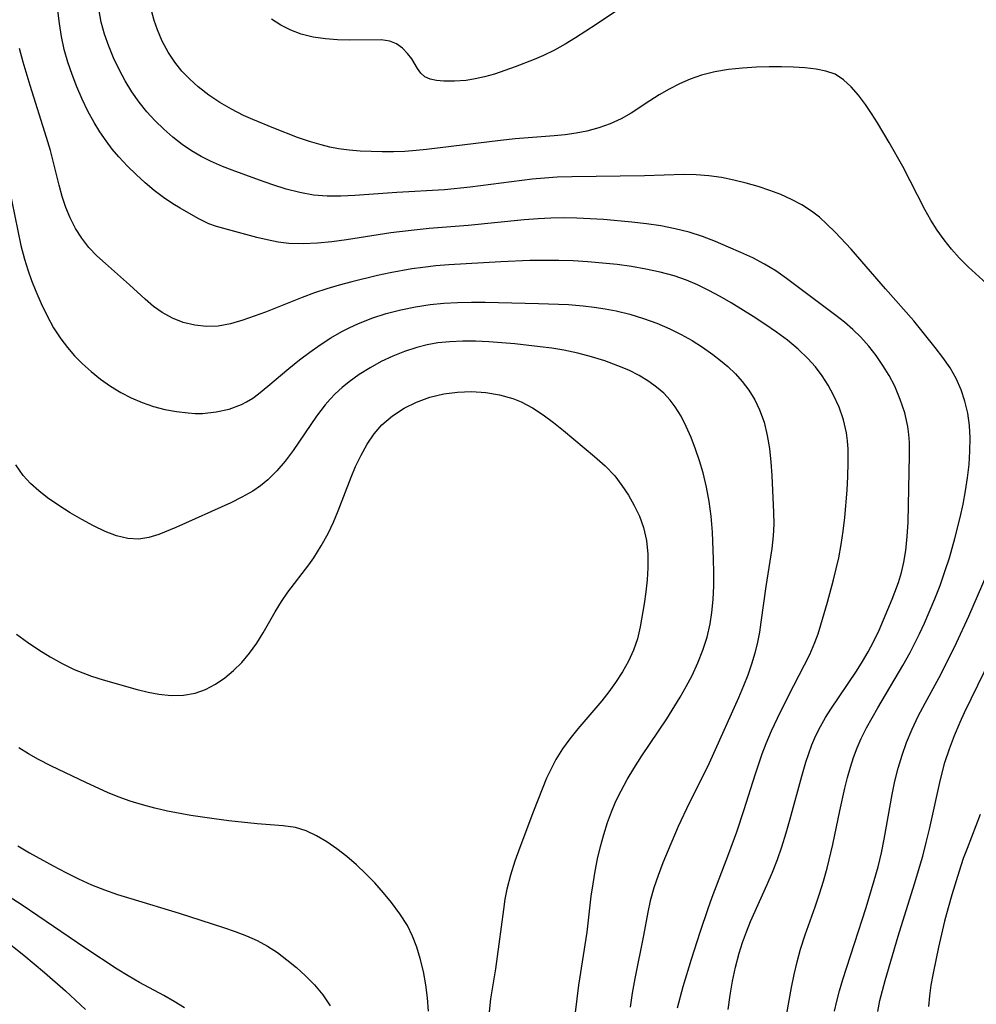
# Model space of a CAD drawing. Extents: x 1533472 to 1540090, y 2838423 to 2846625.
# Drawn here: x 1534755 to 1534880, y 2839291 to 2839421 of the extents above; entities that cross this region are included whole.
import ezdxf

# ---------------------------------------------------------------- set-up
doc = ezdxf.new("R2010")
doc.units = 0

msp = doc.modelspace()

# ---------------------------------------------------------------- linework, layer by layer
at = {"layer": 'INDEX', "color": 0}
for points in [[(1534882.73, 2839385.22, 250), (1534879.33, 2839388.29, 250), (1534878.16, 2839389.45, 250), (1534877.14, 2839390.61, 250), (1534876.18, 2839391.83, 250), (1534875.28, 2839393.11, 250), (1534874.44, 2839394.44, 250), (1534873.66, 2839395.82, 250), (1534870.78, 2839401.47, 250), (1534868.98, 2839404.65, 250), (1534867.44, 2839407.21, 250), (1534866.65, 2839408.44, 250), (1534865.86, 2839409.62, 250), (1534864.94, 2839410.85, 250), (1534863.99, 2839411.96, 250), (1534862.97, 2839412.89, 250), (1534861.85, 2839413.6, 250), (1534860.65, 2839414.02, 250), (1534859.35, 2839414.27, 250), (1534857.9, 2839414.43, 250), (1534856.38, 2839414.52, 250), (1534854.8, 2839414.57, 250), (1534853.19, 2839414.56, 250), (1534851.55, 2839414.52, 250), (1534849.7, 2839414.41, 250), (1534847.86, 2839414.21, 250), (1534846.05, 2839413.91, 250), (1534844.28, 2839413.47, 250), (1534842.82, 2839412.95, 250), (1534841.41, 2839412.33, 250), (1534840.05, 2839411.64, 250), (1534838.75, 2839410.89, 250), (1534837.5, 2839410.12, 250), (1534835.05, 2839408.49, 250), (1534833.73, 2839407.75, 250), (1534832.31, 2839407.1, 250), (1534830.8, 2839406.56, 250), (1534829.22, 2839406.12, 250), (1534827.82, 2839405.85, 250), (1534826.4, 2839405.65, 250), (1534824.94, 2839405.5, 250), (1534819.82, 2839405.1, 250), (1534817.9, 2839404.9, 250), (1534808.16, 2839403.71, 250), (1534806.78, 2839403.57, 250), (1534805.3, 2839403.47, 250), (1534803.82, 2839403.42, 250), (1534802.34, 2839403.4, 250), (1534800.88, 2839403.43, 250), (1534799.43, 2839403.5, 250), (1534798.01, 2839403.61, 250), (1534796.6, 2839403.8, 250), (1534795.46, 2839404.03, 250), (1534794.33, 2839404.31, 250), (1534792.76, 2839404.78, 250), (1534791.2, 2839405.31, 250), (1534788.11, 2839406.5, 250), (1534785.34, 2839407.65, 250), (1534784.12, 2839408.2, 250), (1534782.53, 2839409, 250), (1534781, 2839409.89, 250), (1534779.53, 2839410.87, 250), (1534778.14, 2839411.94, 250), (1534777.04, 2839412.95, 250), (1534776.01, 2839414.02, 250), (1534775.09, 2839415.17, 250), (1534774.19, 2839416.52, 250), (1534773.42, 2839417.94, 250), (1534772.78, 2839419.43, 250), (1534772.36, 2839420.69, 250), (1534772.02, 2839421.97, 250)], [(1534827.75, 2839290.27, 260), (1534827.94, 2839292.06, 260), (1534828.18, 2839293.85, 260), (1534829.26, 2839300.84, 260), (1534829.81, 2839305.57, 260), (1534830.05, 2839307.2, 260), (1534830.32, 2839308.84, 260), (1534830.65, 2839310.46, 260), (1534831.02, 2839312.07, 260), (1534831.45, 2839313.67, 260), (1534831.94, 2839315.24, 260), (1534832.47, 2839316.66, 260), (1534833.06, 2839318.06, 260), (1534833.72, 2839319.42, 260), (1534834.53, 2839320.91, 260), (1534835.4, 2839322.36, 260), (1534836.46, 2839324, 260), (1534839.75, 2839328.89, 260), (1534841.49, 2839331.7, 260), (1534842.3, 2839333.13, 260), (1534843.06, 2839334.58, 260), (1534843.82, 2839336.24, 260), (1534844.48, 2839337.92, 260), (1534845.03, 2839339.63, 260), (1534845.45, 2839341.36, 260), (1534845.68, 2839342.84, 260), (1534845.84, 2839344.58, 260), (1534845.91, 2839346.34, 260), (1534845.92, 2839348.1, 260), (1534845.88, 2839349.87, 260), (1534845.73, 2839353.4, 260), (1534845.58, 2839355.52, 260), (1534845.32, 2839357.43, 260), (1534844.96, 2839359.32, 260), (1534844.5, 2839361.2, 260), (1534844.04, 2839362.78, 260), (1534843.52, 2839364.33, 260), (1534842.94, 2839365.84, 260), (1534842.3, 2839367.31, 260), (1534841.62, 2839368.64, 260), (1534840.85, 2839369.89, 260), (1534840.18, 2839370.77, 260), (1534839.33, 2839371.67, 260), (1534838.38, 2839372.49, 260), (1534837.37, 2839373.23, 260), (1534836.09, 2839374.01, 260), (1534834.73, 2839374.69, 260), (1534833.32, 2839375.29, 260), (1534831.6, 2839375.92, 260), (1534829.84, 2839376.46, 260), (1534828.04, 2839376.93, 260), (1534826.21, 2839377.32, 260), (1534824.65, 2839377.58, 260), (1534823.08, 2839377.79, 260), (1534819.77, 2839378.15, 260), (1534818.05, 2839378.3, 260), (1534816.33, 2839378.43, 260), (1534814.61, 2839378.5, 260), (1534812.91, 2839378.52, 260), (1534811.21, 2839378.45, 260), (1534809.66, 2839378.28, 260), (1534808.25, 2839378.03, 260), (1534806.87, 2839377.69, 260), (1534805.28, 2839377.17, 260), (1534803.73, 2839376.55, 260), (1534802.21, 2839375.83, 260), (1534800.74, 2839375.03, 260), (1534799.32, 2839374.14, 260), (1534797.97, 2839373.17, 260), (1534797.05, 2839372.41, 260), (1534796.17, 2839371.6, 260), (1534795.48, 2839370.89, 260), (1534794.82, 2839370.14, 260), (1534793.69, 2839368.67, 260), (1534790.62, 2839364.15, 260), (1534789.59, 2839362.76, 260), (1534788.5, 2839361.46, 260), (1534787.31, 2839360.27, 260), (1534786.34, 2839359.49, 260), (1534785.31, 2839358.79, 260), (1534783.9, 2839358, 260), (1534782.43, 2839357.28, 260), (1534775.2, 2839354.01, 260), (1534772.96, 2839353.11, 260), (1534771.65, 2839352.7, 260), (1534770.36, 2839352.5, 260), (1534768.89, 2839352.58, 260), (1534767.41, 2839352.95, 260), (1534765.9, 2839353.52, 260), (1534764.38, 2839354.24, 260), (1534762.86, 2839355.06, 260), (1534761.34, 2839355.95, 260), (1534759.82, 2839356.9, 260), (1534758.34, 2839357.92, 260), (1534757.19, 2839358.83, 260), (1534756.11, 2839359.81, 260), (1534755.14, 2839360.88, 260), (1534754.17, 2839362.26, 260)], [(1534861.78, 2839290.44, 250), (1534862.07, 2839291.78, 250), (1534862.42, 2839293.12, 250), (1534862.87, 2839294.63, 250), (1534865.95, 2839304.06, 250), (1534867.01, 2839307.64, 250), (1534867.5, 2839309.44, 250), (1534867.94, 2839311.26, 250), (1534868.33, 2839313.07, 250), (1534869.37, 2839318.94, 250), (1534869.73, 2839320.68, 250), (1534870.17, 2839322.4, 250), (1534870.67, 2839324.09, 250), (1534871.25, 2839325.76, 250), (1534871.97, 2839327.5, 250), (1534872.79, 2839329.23, 250), (1534873.68, 2839330.93, 250), (1534875.52, 2839334.32, 250), (1534877.07, 2839337.33, 250), (1534877.81, 2839338.85, 250), (1534879.42, 2839342.36, 250), (1534882.43, 2839349.27, 250)], [(1534752.47, 2839299.98, 270), (1534755.24, 2839297.79, 270), (1534757.94, 2839295.52, 270), (1534760.7, 2839293.13, 270), (1534763.35, 2839290.65, 270)]]:
    msp.add_polyline3d(points, dxfattribs=at)
at = {"layer": 'INTERMEDIATE', "color": 0}
for points in [[(1534847.81, 2839290.65, 254), (1534848.07, 2839292.53, 254), (1534848.39, 2839294.39, 254), (1534848.77, 2839296.24, 254), (1534849.25, 2839298.06, 254), (1534849.69, 2839299.48, 254), (1534850.2, 2839300.87, 254), (1534850.75, 2839302.25, 254), (1534852.93, 2839307.09, 254), (1534853.62, 2839308.72, 254), (1534854.27, 2839310.37, 254), (1534854.86, 2839312.05, 254), (1534855.44, 2839313.89, 254), (1534855.97, 2839315.75, 254), (1534857.47, 2839321.35, 254), (1534858.02, 2839323.19, 254), (1534858.4, 2839324.33, 254), (1534858.82, 2839325.45, 254), (1534859.34, 2839326.68, 254), (1534859.93, 2839327.87, 254), (1534860.58, 2839329.03, 254), (1534861.29, 2839330.16, 254), (1534864.69, 2839335.12, 254), (1534865.48, 2839336.39, 254), (1534866.22, 2839337.67, 254), (1534866.91, 2839338.98, 254), (1534867.64, 2839340.55, 254), (1534869.36, 2839344.61, 254), (1534869.72, 2839345.52, 254), (1534870.19, 2839346.81, 254), (1534870.58, 2839348.13, 254), (1534870.9, 2839349.47, 254), (1534871.16, 2839350.99, 254), (1534871.35, 2839352.84, 254), (1534871.45, 2839354.71, 254), (1534871.66, 2839363.53, 254), (1534871.62, 2839365.19, 254), (1534871.55, 2839366.24, 254), (1534871.42, 2839367.28, 254), (1534871.02, 2839369.1, 254), (1534870.43, 2839370.87, 254), (1534869.69, 2839372.6, 254), (1534868.96, 2839373.99, 254), (1534868.15, 2839375.34, 254), (1534867.26, 2839376.64, 254), (1534866.3, 2839377.88, 254), (1534865.24, 2839379.05, 254), (1534864.2, 2839380.05, 254), (1534863.1, 2839381, 254), (1534861.96, 2839381.91, 254), (1534855.49, 2839386.75, 254), (1534854.05, 2839387.78, 254), (1534852.58, 2839388.66, 254), (1534851.04, 2839389.45, 254), (1534849.45, 2839390.19, 254), (1534847.83, 2839390.89, 254), (1534846.14, 2839391.6, 254), (1534844.43, 2839392.26, 254), (1534842.69, 2839392.83, 254), (1534840.85, 2839393.3, 254), (1534838.97, 2839393.67, 254), (1534837.06, 2839393.96, 254), (1534835.14, 2839394.18, 254), (1534831.44, 2839394.51, 254), (1534827.91, 2839394.68, 254), (1534826.14, 2839394.71, 254), (1534824.49, 2839394.68, 254), (1534822.85, 2839394.6, 254), (1534821, 2839394.47, 254), (1534813.61, 2839393.72, 254), (1534808.51, 2839393.31, 254), (1534806.13, 2839393.08, 254), (1534803.47, 2839392.75, 254), (1534797.64, 2839391.84, 254), (1534795.72, 2839391.58, 254), (1534793.81, 2839391.39, 254), (1534791.93, 2839391.3, 254), (1534790.08, 2839391.37, 254), (1534788.64, 2839391.55, 254), (1534787.23, 2839391.83, 254), (1534785.84, 2839392.16, 254), (1534780.57, 2839393.6, 254), (1534779.55, 2839393.96, 254), (1534778.14, 2839394.64, 254), (1534775.79, 2839395.98, 254), (1534774.81, 2839396.57, 254), (1534773.58, 2839397.41, 254), (1534772.37, 2839398.33, 254), (1534771.16, 2839399.34, 254), (1534769.99, 2839400.41, 254), (1534768.84, 2839401.54, 254), (1534767.73, 2839402.73, 254), (1534766.86, 2839403.76, 254), (1534766.03, 2839404.84, 254), (1534765.22, 2839406.02, 254), (1534764.47, 2839407.25, 254), (1534763.64, 2839408.77, 254), (1534762.88, 2839410.33, 254), (1534762.19, 2839411.93, 254), (1534761.57, 2839413.55, 254), (1534761.02, 2839415.2, 254), (1534760.55, 2839416.87, 254), (1534760.19, 2839418.56, 254), (1534759.9, 2839420.27, 254), (1534759.68, 2839421.99, 254)], [(1534855.51, 2839290.16, 252), (1534856.13, 2839293.56, 252), (1534856.48, 2839295.26, 252), (1534856.87, 2839296.95, 252), (1534857.33, 2839298.61, 252), (1534857.94, 2839300.47, 252), (1534859.25, 2839304.17, 252), (1534859.81, 2839305.85, 252), (1534860.33, 2839307.55, 252), (1534860.8, 2839309.26, 252), (1534861.55, 2839312.37, 252), (1534862.47, 2839316.76, 252), (1534863.14, 2839319.75, 252), (1534863.49, 2839321.15, 252), (1534863.88, 2839322.54, 252), (1534864.29, 2839323.81, 252), (1534864.75, 2839325.06, 252), (1534865.28, 2839326.28, 252), (1534865.98, 2839327.67, 252), (1534867.48, 2839330.32, 252), (1534870.76, 2839335.89, 252), (1534871.71, 2839337.6, 252), (1534872.96, 2839340.06, 252), (1534873.61, 2839341.46, 252), (1534874.96, 2839344.64, 252), (1534875.65, 2839346.42, 252), (1534876.3, 2839348.22, 252), (1534876.89, 2839350.04, 252), (1534877.61, 2839352.58, 252), (1534878.31, 2839355.34, 252), (1534878.68, 2839357.08, 252), (1534879, 2839358.83, 252), (1534879.26, 2839360.57, 252), (1534879.46, 2839362.32, 252), (1534879.58, 2839364.06, 252), (1534879.6, 2839365.79, 252), (1534879.51, 2839367.44, 252), (1534879.29, 2839369.06, 252), (1534878.93, 2839370.62, 252), (1534878.43, 2839372.14, 252), (1534877.78, 2839373.59, 252), (1534876.97, 2839375, 252), (1534876.04, 2839376.36, 252), (1534875.03, 2839377.69, 252), (1534872.2, 2839381.18, 252), (1534868.5, 2839385.38, 252), (1534863.98, 2839390.59, 252), (1534861.85, 2839392.86, 252), (1534860.75, 2839393.93, 252), (1534859.79, 2839394.8, 252), (1534858.78, 2839395.6, 252), (1534857.5, 2839396.43, 252), (1534856.14, 2839397.15, 252), (1534854.72, 2839397.78, 252), (1534853.26, 2839398.33, 252), (1534851.76, 2839398.83, 252), (1534850.16, 2839399.29, 252), (1534848.54, 2839399.69, 252), (1534846.91, 2839400.02, 252), (1534845.27, 2839400.26, 252), (1534843.62, 2839400.39, 252), (1534841.98, 2839400.41, 252), (1534836.8, 2839400.23, 252), (1534827.26, 2839400.14, 252), (1534825.35, 2839400.07, 252), (1534823.68, 2839399.96, 252), (1534822.05, 2839399.8, 252), (1534813.88, 2839398.74, 252), (1534810.54, 2839398.43, 252), (1534804.24, 2839398.05, 252), (1534798.74, 2839397.66, 252), (1534796.91, 2839397.58, 252), (1534795.1, 2839397.58, 252), (1534793.31, 2839397.72, 252), (1534791.51, 2839398.04, 252), (1534789.72, 2839398.5, 252), (1534787.95, 2839399.06, 252), (1534786.19, 2839399.68, 252), (1534782.6, 2839401, 252), (1534781.33, 2839401.49, 252), (1534779.77, 2839402.16, 252), (1534778.52, 2839402.78, 252), (1534777.26, 2839403.52, 252), (1534776.05, 2839404.35, 252), (1534774.8, 2839405.33, 252), (1534773.61, 2839406.38, 252), (1534772.47, 2839407.49, 252), (1534771.4, 2839408.67, 252), (1534770.39, 2839409.92, 252), (1534769.43, 2839411.29, 252), (1534768.55, 2839412.73, 252), (1534767.74, 2839414.21, 252), (1534767.02, 2839415.74, 252), (1534766.38, 2839417.3, 252), (1534765.84, 2839418.86, 252), (1534765.41, 2839420.45, 252), (1534765.11, 2839421.92, 252)], [(1534833.25, 2839422.03, 248), (1534830.46, 2839420.15, 248), (1534827.74, 2839418.4, 248), (1534826.36, 2839417.57, 248), (1534824.96, 2839416.78, 248), (1534823.54, 2839416.07, 248), (1534822.31, 2839415.53, 248), (1534819.83, 2839414.57, 248), (1534817.1, 2839413.63, 248), (1534815.76, 2839413.25, 248), (1534814.54, 2839412.98, 248), (1534813.35, 2839412.8, 248), (1534811.83, 2839412.68, 248), (1534810.43, 2839412.69, 248), (1534809.47, 2839412.77, 248), (1534808.64, 2839412.95, 248), (1534807.95, 2839413.26, 248), (1534807.4, 2839413.74, 248), (1534806.97, 2839414.34, 248), (1534806.23, 2839415.62, 248), (1534805.67, 2839416.35, 248), (1534805, 2839417.03, 248), (1534804.21, 2839417.58, 248), (1534803.32, 2839417.95, 248), (1534802.2, 2839418.11, 248), (1534798.04, 2839418.08, 248), (1534796.47, 2839418.13, 248), (1534794.86, 2839418.25, 248), (1534793.25, 2839418.49, 248), (1534791.68, 2839418.88, 248), (1534790.31, 2839419.39, 248), (1534789, 2839420.06, 248), (1534787.78, 2839420.86, 248)], [(1534841.15, 2839290.88, 256), (1534841.88, 2839293.68, 256), (1534842.98, 2839297.27, 256), (1534844.13, 2839300.84, 256), (1534845.16, 2839303.95, 256), (1534845.69, 2839305.41, 256), (1534847.91, 2839311.17, 256), (1534848.94, 2839314.01, 256), (1534849.92, 2839316.95, 256), (1534851.34, 2839321.51, 256), (1534852.29, 2839324.28, 256), (1534852.82, 2839325.64, 256), (1534853.52, 2839327.31, 256), (1534854.27, 2839328.95, 256), (1534855.72, 2839331.9, 256), (1534858.53, 2839337.33, 256), (1534859.21, 2839338.89, 256), (1534859.63, 2839340.05, 256), (1534860, 2839341.23, 256), (1534860.86, 2839344.21, 256), (1534861.66, 2839347.15, 256), (1534862.02, 2839348.59, 256), (1534862.35, 2839350.05, 256), (1534862.67, 2839351.79, 256), (1534862.92, 2839353.55, 256), (1534863.13, 2839355.32, 256), (1534863.44, 2839358.92, 256), (1534863.54, 2839360.73, 256), (1534863.59, 2839362.53, 256), (1534863.56, 2839364.3, 256), (1534863.48, 2839365.4, 256), (1534863.34, 2839366.48, 256), (1534862.96, 2839368.18, 256), (1534862.39, 2839369.84, 256), (1534861.66, 2839371.44, 256), (1534860.95, 2839372.73, 256), (1534860.15, 2839373.96, 256), (1534859.27, 2839375.14, 256), (1534858.29, 2839376.25, 256), (1534857, 2839377.48, 256), (1534855.61, 2839378.63, 256), (1534854.15, 2839379.71, 256), (1534852.64, 2839380.75, 256), (1534851.1, 2839381.76, 256), (1534848.22, 2839383.54, 256), (1534846.75, 2839384.38, 256), (1534845.27, 2839385.18, 256), (1534843.76, 2839385.92, 256), (1534842.33, 2839386.52, 256), (1534840.7, 2839387.1, 256), (1534838.87, 2839387.6, 256), (1534837, 2839388, 256), (1534835.11, 2839388.33, 256), (1534833.2, 2839388.59, 256), (1534831.29, 2839388.79, 256), (1534829.36, 2839388.95, 256), (1534827.43, 2839389.06, 256), (1534825.53, 2839389.11, 256), (1534821.73, 2839389.1, 256), (1534817.93, 2839388.96, 256), (1534811.09, 2839388.55, 256), (1534809.38, 2839388.41, 256), (1534807.68, 2839388.22, 256), (1534806.24, 2839388.02, 256), (1534803.38, 2839387.5, 256), (1534801.7, 2839387.14, 256), (1534798.35, 2839386.33, 256), (1534796.69, 2839385.87, 256), (1534795.05, 2839385.38, 256), (1534793.42, 2839384.85, 256), (1534791.82, 2839384.27, 256), (1534786.98, 2839382.33, 256), (1534784.03, 2839381.28, 256), (1534782.39, 2839380.79, 256), (1534780.76, 2839380.48, 256), (1534779.22, 2839380.43, 256), (1534777.69, 2839380.61, 256), (1534776.19, 2839380.97, 256), (1534774.75, 2839381.53, 256), (1534773.39, 2839382.27, 256), (1534772.26, 2839383.09, 256), (1534771.17, 2839384.02, 256), (1534769.12, 2839385.91, 256), (1534765.96, 2839388.72, 256), (1534764.84, 2839389.75, 256), (1534763.79, 2839390.85, 256), (1534762.86, 2839392.05, 256), (1534762.04, 2839393.34, 256), (1534761.33, 2839394.71, 256), (1534760.76, 2839396.1, 256), (1534760.28, 2839397.54, 256), (1534759.86, 2839399.03, 256), (1534758.72, 2839403.6, 256), (1534758.23, 2839405.31, 256), (1534756.04, 2839412.13, 256), (1534755.13, 2839415.21, 256), (1534754.66, 2839417.01, 256)], [(1534752.86, 2839400.75, 258), (1534754.83, 2839391.11, 258), (1534755.3, 2839389.29, 258), (1534755.74, 2839387.88, 258), (1534756.25, 2839386.48, 258), (1534756.8, 2839385.1, 258), (1534757.51, 2839383.45, 258), (1534758.28, 2839381.85, 258), (1534759.13, 2839380.29, 258), (1534760.08, 2839378.81, 258), (1534760.95, 2839377.67, 258), (1534761.89, 2839376.6, 258), (1534762.89, 2839375.59, 258), (1534764.07, 2839374.53, 258), (1534765.31, 2839373.54, 258), (1534766.61, 2839372.62, 258), (1534767.96, 2839371.79, 258), (1534769.35, 2839371.06, 258), (1534770.79, 2839370.45, 258), (1534772.27, 2839369.95, 258), (1534773.78, 2839369.55, 258), (1534775.29, 2839369.26, 258), (1534776.81, 2839369.08, 258), (1534777.77, 2839369.03, 258), (1534778.72, 2839369.03, 258), (1534780.5, 2839369.21, 258), (1534782.23, 2839369.59, 258), (1534783.86, 2839370.21, 258), (1534784.49, 2839370.54, 258), (1534785.31, 2839371.04, 258), (1534786.09, 2839371.6, 258), (1534787.32, 2839372.59, 258), (1534790.06, 2839374.92, 258), (1534791.48, 2839376.08, 258), (1534792.8, 2839377.09, 258), (1534794.16, 2839378.04, 258), (1534795.56, 2839378.94, 258), (1534797.01, 2839379.77, 258), (1534798.07, 2839380.32, 258), (1534799.15, 2839380.81, 258), (1534800.98, 2839381.53, 258), (1534802.85, 2839382.14, 258), (1534804.76, 2839382.64, 258), (1534806.69, 2839383.05, 258), (1534808.64, 2839383.34, 258), (1534810.44, 2839383.52, 258), (1534812.25, 2839383.61, 258), (1534814.06, 2839383.64, 258), (1534815.87, 2839383.63, 258), (1534822.89, 2839383.49, 258), (1534826.8, 2839383.32, 258), (1534828.74, 2839383.16, 258), (1534830.19, 2839382.99, 258), (1534831.64, 2839382.77, 258), (1534833.07, 2839382.5, 258), (1534834.89, 2839382.05, 258), (1534836.68, 2839381.51, 258), (1534838.43, 2839380.88, 258), (1534840.14, 2839380.15, 258), (1534841.62, 2839379.41, 258), (1534843.06, 2839378.59, 258), (1534844.45, 2839377.71, 258), (1534845.79, 2839376.77, 258), (1534846.8, 2839375.99, 258), (1534847.76, 2839375.17, 258), (1534848.75, 2839374.23, 258), (1534849.66, 2839373.23, 258), (1534850.54, 2839372.07, 258), (1534851.3, 2839370.82, 258), (1534851.94, 2839369.5, 258), (1534852.53, 2839367.85, 258), (1534852.95, 2839366.12, 258), (1534853.23, 2839364.39, 258), (1534853.41, 2839362.63, 258), (1534853.54, 2839360.86, 258), (1534853.78, 2839355.98, 258), (1534853.79, 2839354.45, 258), (1534853.73, 2839352.92, 258), (1534853.55, 2839351.25, 258), (1534852.74, 2839346.26, 258), (1534852.12, 2839341.56, 258), (1534851.91, 2839340.25, 258), (1534851.66, 2839338.95, 258), (1534851.3, 2839337.5, 258), (1534850.86, 2839336.06, 258), (1534850.37, 2839334.63, 258), (1534849.82, 2839333.21, 258), (1534849.16, 2839331.62, 258), (1534845.72, 2839323.93, 258), (1534845.04, 2839322.46, 258), (1534842.7, 2839317.79, 258), (1534841.25, 2839314.7, 258), (1534839.9, 2839311.59, 258), (1534839.23, 2839309.95, 258), (1534838.61, 2839308.3, 258), (1534838.05, 2839306.64, 258), (1534837.57, 2839304.97, 258), (1534837.24, 2839303.45, 258), (1534836.69, 2839300.39, 258), (1534835.55, 2839294.73, 258), (1534835.2, 2839292.82, 258), (1534834.92, 2839290.99, 258)], [(1534754.25, 2839340.02, 262), (1534755.7, 2839338.96, 262), (1534757.19, 2839337.96, 262), (1534758.71, 2839337.01, 262), (1534760.26, 2839336.14, 262), (1534761.85, 2839335.38, 262), (1534762.98, 2839334.91, 262), (1534764.12, 2839334.5, 262), (1534765.65, 2839334.01, 262), (1534770.14, 2839332.74, 262), (1534771.56, 2839332.38, 262), (1534772.97, 2839332.11, 262), (1534774.6, 2839331.94, 262), (1534776.2, 2839331.98, 262), (1534777.76, 2839332.25, 262), (1534779.11, 2839332.74, 262), (1534780.4, 2839333.41, 262), (1534781.63, 2839334.25, 262), (1534782.8, 2839335.21, 262), (1534783.88, 2839336.29, 262), (1534784.91, 2839337.51, 262), (1534785.85, 2839338.81, 262), (1534786.68, 2839340.17, 262), (1534788.25, 2839342.95, 262), (1534789.09, 2839344.31, 262), (1534789.94, 2839345.54, 262), (1534792.68, 2839349.11, 262), (1534793.34, 2839350.05, 262), (1534794.32, 2839351.61, 262), (1534795.21, 2839353.25, 262), (1534795.91, 2839354.72, 262), (1534796.55, 2839356.22, 262), (1534798.26, 2839360.62, 262), (1534798.84, 2839362.04, 262), (1534799.55, 2839363.55, 262), (1534800.35, 2839364.98, 262), (1534801.26, 2839366.32, 262), (1534802.29, 2839367.52, 262), (1534803.67, 2839368.7, 262), (1534805.21, 2839369.69, 262), (1534806.86, 2839370.51, 262), (1534808.61, 2839371.15, 262), (1534810.42, 2839371.6, 262), (1534812.25, 2839371.83, 262), (1534814.09, 2839371.88, 262), (1534815.94, 2839371.76, 262), (1534817.75, 2839371.46, 262), (1534819.52, 2839370.97, 262), (1534820.6, 2839370.54, 262), (1534822.07, 2839369.77, 262), (1534823.48, 2839368.85, 262), (1534824.84, 2839367.84, 262), (1534826.18, 2839366.76, 262), (1534830.24, 2839363.34, 262), (1534831.63, 2839362.11, 262), (1534832.89, 2839360.8, 262), (1534833.85, 2839359.56, 262), (1534834.7, 2839358.26, 262), (1534835.46, 2839356.91, 262), (1534836.15, 2839355.5, 262), (1534836.69, 2839354.04, 262), (1534837.07, 2839352.32, 262), (1534837.23, 2839350.54, 262), (1534837.24, 2839348.73, 262), (1534837.15, 2839347.14, 262), (1534836.99, 2839345.55, 262), (1534836.78, 2839343.99, 262), (1534836.25, 2839340.96, 262), (1534835.89, 2839339.39, 262), (1534835.38, 2839337.92, 262), (1534834.71, 2839336.46, 262), (1534833.92, 2839335.03, 262), (1534833, 2839333.64, 262), (1534832.12, 2839332.43, 262), (1534831.18, 2839331.25, 262), (1534828.05, 2839327.54, 262), (1534827.01, 2839326.25, 262), (1534826.04, 2839324.92, 262), (1534825.16, 2839323.54, 262), (1534824.52, 2839322.32, 262), (1534823.94, 2839321.06, 262), (1534823.34, 2839319.64, 262), (1534822.2, 2839316.74, 262), (1534820.42, 2839311.97, 262), (1534819.77, 2839310.15, 262), (1534819.19, 2839308.32, 262), (1534818.71, 2839306.47, 262), (1534818.46, 2839305.15, 262), (1534818.26, 2839303.82, 262), (1534817.68, 2839299.24, 262), (1534817.23, 2839296.03, 262), (1534816.58, 2839292.08, 262), (1534816.38, 2839290.37, 262)], [(1534867.47, 2839290.4, 248), (1534867.76, 2839291.86, 248), (1534868.44, 2839294.48, 248), (1534870.13, 2839300.31, 248), (1534872.3, 2839307.2, 248), (1534873.37, 2839310.8, 248), (1534873.85, 2839312.61, 248), (1534874.26, 2839314.38, 248), (1534875.7, 2839320.88, 248), (1534876.3, 2839323.13, 248), (1534876.9, 2839324.92, 248), (1534877.57, 2839326.7, 248), (1534878.31, 2839328.45, 248), (1534878.89, 2839329.72, 248), (1534884.95, 2839342.18, 248)], [(1534808.42, 2839290.43, 264), (1534808.28, 2839292.19, 264), (1534808.05, 2839293.93, 264), (1534807.74, 2839295.66, 264), (1534807.34, 2839297.35, 264), (1534806.89, 2839298.86, 264), (1534806.33, 2839300.32, 264), (1534805.65, 2839301.7, 264), (1534804.66, 2839303.24, 264), (1534803.55, 2839304.71, 264), (1534802.49, 2839306.02, 264), (1534801.37, 2839307.3, 264), (1534800.19, 2839308.52, 264), (1534798.96, 2839309.68, 264), (1534797.7, 2839310.77, 264), (1534796.39, 2839311.78, 264), (1534795.07, 2839312.7, 264), (1534793.71, 2839313.5, 264), (1534792.33, 2839314.15, 264), (1534790.92, 2839314.59, 264), (1534789.33, 2839314.83, 264), (1534785.9, 2839315.08, 264), (1534782.17, 2839315.48, 264), (1534780.25, 2839315.73, 264), (1534777.17, 2839316.18, 264), (1534774.1, 2839316.75, 264), (1534772.45, 2839317.13, 264), (1534770.82, 2839317.56, 264), (1534769.22, 2839318.04, 264), (1534767.63, 2839318.6, 264), (1534766.22, 2839319.18, 264), (1534763.46, 2839320.44, 264), (1534758.79, 2839322.71, 264), (1534757.17, 2839323.54, 264), (1534755.84, 2839324.27, 264), (1534754.55, 2839325.05, 264)], [(1534880.91, 2839316.28, 246), (1534879.2, 2839311.84, 246), (1534878.71, 2839310.5, 246), (1534878.15, 2839308.83, 246), (1534877.19, 2839305.73, 246), (1534876.71, 2839304.01, 246), (1534876.26, 2839302.29, 246), (1534875.44, 2839298.86, 246), (1534874.74, 2839295.46, 246), (1534874.46, 2839293.87, 246), (1534874.27, 2839292.45, 246), (1534874.15, 2839291.05, 246)], [(1534754.44, 2839312.16, 266), (1534755.97, 2839311.27, 266), (1534759.08, 2839309.55, 266), (1534760.75, 2839308.68, 266), (1534762.43, 2839307.84, 266), (1534764.14, 2839307.07, 266), (1534765.84, 2839306.4, 266), (1534767.56, 2839305.8, 266), (1534769.31, 2839305.24, 266), (1534775.63, 2839303.33, 266), (1534778.51, 2839302.41, 266), (1534781.48, 2839301.45, 266), (1534783, 2839300.92, 266), (1534784.48, 2839300.35, 266), (1534785.91, 2839299.72, 266), (1534787.26, 2839298.99, 266), (1534788.55, 2839298.14, 266), (1534789.78, 2839297.2, 266), (1534791.05, 2839296.17, 266), (1534792.27, 2839295.08, 266), (1534793.42, 2839293.91, 266), (1534794.52, 2839292.58, 266), (1534795.48, 2839291.15, 266)], [(1534776.33, 2839290.9, 268), (1534774.99, 2839291.72, 268), (1534773.61, 2839292.5, 268), (1534770.42, 2839294.23, 268), (1534768.95, 2839295.07, 268), (1534767.51, 2839295.95, 268), (1534763.24, 2839298.78, 268), (1534755.02, 2839304.39, 268), (1534751.76, 2839306.43, 268)]]:
    msp.add_polyline3d(points, dxfattribs=at)

doc.saveas('drawing.dxf')
